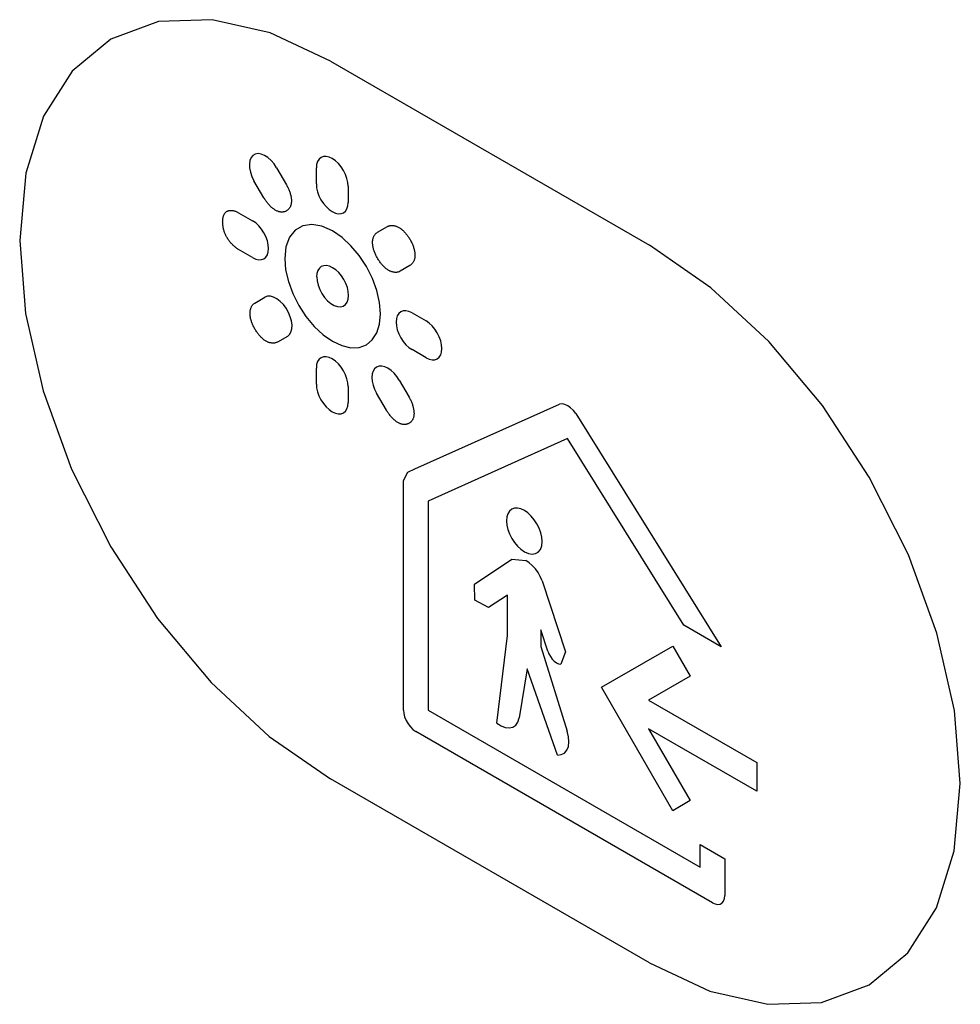
# Model space of a CAD drawing. Units: inches. Extents: x -103 to 313, y -68 to 365.
# Drawn here: x 137 to 146, y 102 to 110 of the extents above; entities that cross this region are included whole.
import ezdxf

# ---------------------------------------------------------------- set-up
doc = ezdxf.new("R2010")
doc.units = ezdxf.units.IN
doc.header["$MEASUREMENT"] = 0
doc.layers.add('IMPORT_IGES', color=7, linetype='Continuous')

# ---------------------------------------------------------------- blocks, each defined once
blk = doc.blocks.new('block 4492')
at = {"layer": 'IMPORT_IGES', "color": 7, "lineweight": 25, "true_color": 0xffffff}
blk.add_lwpolyline([(142.2614, 103.9244), (142.2944, 103.9279), (142.3222, 103.9422), (142.3436, 103.9667), (142.3573, 104), (142.3628, 104.0407), (142.3597, 104.0866), (142.3481, 104.136)], dxfattribs=at)
blk = doc.blocks.new('block 4530')
at = {"layer": 'IMPORT_IGES', "color": 7, "lineweight": 25, "true_color": 0xffffff}
blk.add_lwpolyline([(141.8565, 105.6614), (141.9803, 105.6496)], dxfattribs=at)
blk = doc.blocks.new('block 6099')
at = {"layer": 'IMPORT_IGES', "color": 7, "lineweight": 25, "true_color": 0xffffff}
blk.add_lwpolyline([(143.6358, 102.6139), (143.6597, 102.6033), (143.6828, 102.5993), (143.7036, 102.6024), (143.7209, 102.6123), (143.7338, 102.6284), (143.742, 102.6503), (143.7449, 102.6769)], dxfattribs=at)
blk = doc.blocks.new('block 6101')
at = {"layer": 'IMPORT_IGES', "color": 7, "lineweight": 25, "true_color": 0xffffff}
blk.add_lwpolyline([(141.9671, 105.7275), (142.0022, 105.7119), (142.0354, 105.7061), (142.0653, 105.7106), (142.0903, 105.7249), (142.1094, 105.7489), (142.121, 105.7807), (142.125, 105.8192)], dxfattribs=at)
blk = doc.blocks.new('block 6104')
at = {"layer": 'IMPORT_IGES', "color": 7, "lineweight": 25, "true_color": 0xffffff}
blk.add_lwpolyline([(140.2658, 108.5736), (140.1717, 108.6156), (140.0823, 108.6312), (140.002, 108.6195), (139.9349, 108.5812), (139.8836, 108.5169), (139.8522, 108.4319), (139.8414, 108.3286)], dxfattribs=at)
blk = doc.blocks.new('block 6124')
at = {"layer": 'IMPORT_IGES', "color": 7, "lineweight": 25, "true_color": 0xffffff}
blk.add_lwpolyline([(140.2658, 108.2473), (140.2383, 108.26), (140.2119, 108.266), (140.1875, 108.2651), (140.1658, 108.257), (140.1483, 108.2424), (140.1353, 108.2218), (140.1272, 108.196), (140.1245, 108.1652)], dxfattribs=at)
blk = doc.blocks.new('block 6141')
at = {"layer": 'IMPORT_IGES', "color": 1, "lineweight": 25, "true_color": 0xff0000}
blk.add_lwpolyline([(143.0765, 102.0795), (143.6121, 101.8308), (144.1273, 101.713), (144.6025, 101.7303), (145.0264, 101.8862), (145.368, 102.1691), (145.6223, 102.5699), (145.7797, 103.0733), (145.8341, 103.6714)], dxfattribs=at)
blk = doc.blocks.new('block 6171')
at = {"layer": 'IMPORT_IGES', "color": 1, "lineweight": 25, "true_color": 0xff0000}
blk.add_lwpolyline([(140.2482, 110.0807), (139.7126, 110.3294), (139.1973, 110.4473), (138.722, 110.43), (138.2981, 110.2742), (137.9564, 109.9913), (137.702, 109.5905), (137.5446, 109.0871), (137.4901, 108.4891)], dxfattribs=at)
blk = doc.blocks.new('block 6182')
at = {"layer": 'IMPORT_IGES', "color": 7, "lineweight": 25, "true_color": 0xffffff}
blk.add_lwpolyline([(140.2658, 107.5942), (140.3481, 107.5558), (140.4274, 107.5376), (140.5005, 107.5402), (140.5657, 107.5641), (140.6183, 107.6075), (140.6574, 107.669), (140.6817, 107.7463), (140.6901, 107.8386)], dxfattribs=at)
blk = doc.blocks.new('block 6183')
at = {"layer": 'IMPORT_IGES', "color": 7, "lineweight": 25, "true_color": 0xffffff}
blk.add_lwpolyline([(141.0945, 107.4487), (141.122, 107.4359), (141.1484, 107.4298), (141.1727, 107.4307), (141.1945, 107.4387), (141.212, 107.4531), (141.225, 107.4736), (141.2331, 107.4994), (141.2359, 107.53), (141.2333, 107.5633), (141.2253, 107.5983), (141.2121, 107.6346), (141.1946, 107.6693), (141.1733, 107.7018), (141.1491, 107.7309), (141.1222, 107.7559), (141.0945, 107.775)], dxfattribs=at)
blk = doc.blocks.new('block 6184')
at = {"layer": 'IMPORT_IGES', "color": 7, "lineweight": 25, "true_color": 0xffffff}
blk.add_lwpolyline([(139.5564, 108.3368), (139.5838, 108.324), (139.6102, 108.3179), (139.6346, 108.3188), (139.6563, 108.3268), (139.6739, 108.3412), (139.6869, 108.3617), (139.695, 108.3875), (139.6978, 108.4181), (139.6951, 108.4514), (139.6872, 108.4864), (139.674, 108.5227), (139.6565, 108.5574), (139.6352, 108.5899), (139.6109, 108.619), (139.5841, 108.6439), (139.5564, 108.6631)], dxfattribs=at)
blk = doc.blocks.new('block 6185')
at = {"layer": 'IMPORT_IGES', "color": 7, "lineweight": 25, "true_color": 0xffffff}
blk.add_lwpolyline([(140.9703, 107.8467), (140.9428, 107.8595), (140.9164, 107.8655), (140.8921, 107.8647), (140.8703, 107.8567), (140.8528, 107.8423), (140.8398, 107.8217), (140.8317, 107.796), (140.8289, 107.7654), (140.8315, 107.7321), (140.8395, 107.697), (140.8527, 107.6608), (140.8702, 107.6261), (140.8915, 107.5936), (140.9158, 107.5645), (140.9426, 107.5395), (140.9703, 107.5204)], dxfattribs=at)
blk = doc.blocks.new('block 6192')
at = {"layer": 'IMPORT_IGES', "color": 7, "lineweight": 25, "true_color": 0xffffff}
blk.add_lwpolyline([(141.9671, 106.0931), (141.9364, 106.1075), (141.9069, 106.1143), (141.8792, 106.1133), (141.8553, 106.1045), (141.8357, 106.0884), (141.8208, 106.065), (141.8118, 106.0361), (141.8088, 106.0017)], dxfattribs=at)
blk = doc.blocks.new('block 6212')
at = {"layer": 'IMPORT_IGES', "color": 7, "lineweight": 25, "true_color": 0xffffff}
blk.add_lwpolyline([(141.6495, 105.2324), (141.5277, 105.2977)], dxfattribs=at)
blk = doc.blocks.new('block 6367')
at = {"layer": 'IMPORT_IGES', "color": 1, "lineweight": 25, "true_color": 0xff0000}
blk.add_lwpolyline([(143.0765, 102.0795), (140.2482, 103.7125)], dxfattribs=at)
blk = doc.blocks.new('block 6387')
at = {"layer": 'IMPORT_IGES', "color": 7, "lineweight": 25, "true_color": 0xffffff}
blk.add_lwpolyline([(143.6358, 102.6139), (141.0029, 104.1341)], dxfattribs=at)
blk = doc.blocks.new('block 6390')
at = {"layer": 'IMPORT_IGES', "color": 7, "lineweight": 25, "true_color": 0xffffff}
blk.add_lwpolyline([(141.1125, 104.3234), (143.5262, 102.9298)], dxfattribs=at)
blk = doc.blocks.new('block 6395')
at = {"layer": 'IMPORT_IGES', "color": 7, "lineweight": 25, "true_color": 0xffffff}
blk.add_lwpolyline([(143.5262, 103.13), (143.7454, 103.0034)], dxfattribs=at)
blk = doc.blocks.new('block 6412')
at = {"layer": 'IMPORT_IGES', "color": 7, "lineweight": 25, "true_color": 0xffffff}
blk.add_lwpolyline([(144.028, 103.6042), (143.0692, 104.1579)], dxfattribs=at)
blk = doc.blocks.new('block 6417')
at = {"layer": 'IMPORT_IGES', "color": 7, "lineweight": 25, "true_color": 0xffffff}
blk.add_lwpolyline([(143.0692, 104.4104), (144.028, 103.8568)], dxfattribs=at)
blk = doc.blocks.new('block 6425')
at = {"layer": 'IMPORT_IGES', "color": 7, "lineweight": 25, "true_color": 0xffffff}
blk.add_lwpolyline([(143.7138, 104.8849), (143.3815, 105.0768)], dxfattribs=at)
blk = doc.blocks.new('block 6457')
at = {"layer": 'IMPORT_IGES', "color": 7, "lineweight": 25, "true_color": 0xffffff}
blk.add_lwpolyline([(141.0945, 107.4487), (140.9703, 107.5204)], dxfattribs=at)
blk = doc.blocks.new('block 6458')
at = {"layer": 'IMPORT_IGES', "color": 7, "lineweight": 25, "true_color": 0xffffff}
blk.add_lwpolyline([(139.5564, 108.3368), (139.4317, 108.4088)], dxfattribs=at)
blk = doc.blocks.new('block 6467')
at = {"layer": 'IMPORT_IGES', "color": 7, "lineweight": 25, "true_color": 0xffffff}
blk.add_lwpolyline([(139.4317, 108.7351), (139.5564, 108.6631)], dxfattribs=at)
blk = doc.blocks.new('block 6468')
at = {"layer": 'IMPORT_IGES', "color": 7, "lineweight": 25, "true_color": 0xffffff}
blk.add_lwpolyline([(140.9703, 107.8467), (141.0945, 107.775)], dxfattribs=at)
blk = doc.blocks.new('block 6488')
at = {"layer": 'IMPORT_IGES', "color": 7, "lineweight": 25, "true_color": 0xffffff}
blk.add_lwpolyline([(141.7216, 104.2074), (141.7598, 104.1826), (141.7976, 104.1679), (141.8331, 104.1641), (141.8645, 104.1712), (141.8906, 104.1894), (141.9094, 104.2171), (141.9203, 104.2536)], dxfattribs=at)
blk = doc.blocks.new('block 7271')
at = {"layer": 'IMPORT_IGES', "color": 1, "lineweight": 25, "true_color": 0xff0000}
blk.add_lwpolyline([(140.2482, 110.0807), (143.0765, 108.4477)], dxfattribs=at)
blk = doc.blocks.new('block 7293')
at = {"layer": 'IMPORT_IGES', "color": 7, "lineweight": 25, "true_color": 0xffffff}
blk.add_lwpolyline([(139.4317, 108.4088), (139.4264, 108.4119), (139.4212, 108.4153), (139.4159, 108.4189), (139.4106, 108.4227), (139.4054, 108.4268), (139.4001, 108.431), (139.3948, 108.4355), (139.3896, 108.4401), (139.3845, 108.4449), (139.3794, 108.4499), (139.3743, 108.4551), (139.3693, 108.4605), (139.3644, 108.4659), (139.3597, 108.4716), (139.355, 108.4773), (139.3504, 108.4832), (139.3459, 108.4892), (139.3416, 108.4954), (139.3374, 108.5016), (139.3334, 108.5079), (139.3296, 108.5144), (139.3259, 108.5209), (139.3224, 108.5274), (139.3191, 108.534), (139.316, 108.5406), (139.3131, 108.5473), (139.3104, 108.554), (139.3078, 108.5607), (139.3054, 108.5675), (139.3032, 108.5743), (139.3012, 108.5811), (139.2994, 108.5878), (139.2977, 108.5946), (139.2962, 108.6013), (139.2949, 108.608), (139.2938, 108.6147), (139.2928, 108.6213), (139.292, 108.6279), (139.2914, 108.6344), (139.291, 108.6408), (139.2907, 108.6471), (139.2906, 108.6534), (139.2907, 108.6595), (139.291, 108.6656), (139.2914, 108.6715), (139.292, 108.6773), (139.2928, 108.6829), (139.2938, 108.6884), (139.2949, 108.6938), (139.2962, 108.699), (139.2977, 108.704), (139.2994, 108.7088), (139.3012, 108.7135), (139.3032, 108.7179), (139.3054, 108.7222), (139.3078, 108.7262), (139.3104, 108.73), (139.3131, 108.7335), (139.316, 108.7368), (139.3191, 108.7399), (139.3224, 108.7427), (139.3259, 108.7452), (139.3296, 108.7474), (139.3334, 108.7494), (139.3374, 108.7511), (139.3416, 108.7525), (139.3459, 108.7536), (139.3504, 108.7545), (139.355, 108.7551), (139.3597, 108.7555), (139.3644, 108.7556), (139.3693, 108.7554), (139.3743, 108.755), (139.3794, 108.7543), (139.3845, 108.7534), (139.3896, 108.7523), (139.3948, 108.7509), (139.4001, 108.7493), (139.4054, 108.7475), (139.4106, 108.7454), (139.4159, 108.7432), (139.4212, 108.7407), (139.4264, 108.738), (139.4317, 108.7351)], dxfattribs=at)
blk = doc.blocks.new('block 8712')
at = {"layer": 'IMPORT_IGES', "color": 7, "lineweight": 25, "true_color": 0xffffff}
blk.add_lwpolyline([(142.4231, 106.9533), (142.4014, 106.9806), (142.3771, 107.004), (142.3517, 107.022), (142.3262, 107.0336), (142.3018, 107.0385), (142.2794, 107.0363)], dxfattribs=at)
blk = doc.blocks.new('block 8732')
at = {"layer": 'IMPORT_IGES', "color": 7, "lineweight": 25, "true_color": 0xffffff}
blk.add_lwpolyline([(139.7688, 109.1345), (139.7462, 109.1687), (139.7198, 109.1995), (139.6913, 109.2249), (139.6617, 109.2438), (139.6325, 109.2554), (139.6048, 109.2592), (139.58, 109.2549), (139.559, 109.2429), (139.5428, 109.2236), (139.5322, 109.1979), (139.5275, 109.1668), (139.529, 109.1318), (139.5366, 109.0944), (139.55, 109.0562), (139.5686, 109.0189)], dxfattribs=at)
blk = doc.blocks.new('block 8733')
at = {"layer": 'IMPORT_IGES', "color": 7, "lineweight": 25, "true_color": 0xffffff}
blk.add_lwpolyline([(140.8563, 107.2504), (140.835, 107.2829), (140.8107, 107.312), (140.7843, 107.3365), (140.7564, 107.3559), (140.729, 107.3686), (140.7026, 107.3747), (140.6782, 107.3738), (140.6565, 107.3659), (140.639, 107.3514), (140.626, 107.3309), (140.6179, 107.3051), (140.6151, 107.2745), (140.6178, 107.2413), (140.6257, 107.2062), (140.6389, 107.17), (140.6565, 107.1351)], dxfattribs=at)
blk = doc.blocks.new('block 8753')
at = {"layer": 'IMPORT_IGES', "color": 7, "lineweight": 25, "true_color": 0xffffff}
blk.add_lwpolyline([(142.4231, 106.9533), (143.7138, 104.8849)], dxfattribs=at)
blk = doc.blocks.new('block 8763')
at = {"layer": 'IMPORT_IGES', "color": 7, "lineweight": 25, "true_color": 0xffffff}
blk.add_lwpolyline([(143.3815, 105.0768), (142.351, 106.7316)], dxfattribs=at)
blk = doc.blocks.new('block 8771')
at = {"layer": 'IMPORT_IGES', "color": 7, "lineweight": 25, "true_color": 0xffffff}
blk.add_lwpolyline([(139.6568, 108.8667), (139.5686, 109.0189)], dxfattribs=at)
blk = doc.blocks.new('block 8772')
at = {"layer": 'IMPORT_IGES', "color": 7, "lineweight": 25, "true_color": 0xffffff}
blk.add_lwpolyline([(140.8563, 107.2504), (140.9445, 107.0982)], dxfattribs=at)
blk = doc.blocks.new('block 8775')
at = {"layer": 'IMPORT_IGES', "color": 7, "lineweight": 25, "true_color": 0xffffff}
blk.add_lwpolyline([(143.2826, 104.8909), (143.4375, 104.6231)], dxfattribs=at)
blk = doc.blocks.new('block 8785')
at = {"layer": 'IMPORT_IGES', "color": 7, "lineweight": 25, "true_color": 0xffffff}
blk.add_lwpolyline([(143.0692, 104.1579), (143.4375, 103.5199)], dxfattribs=at)
blk = doc.blocks.new('block 8801')
at = {"layer": 'IMPORT_IGES', "color": 7, "lineweight": 25, "true_color": 0xffffff}
blk.add_lwpolyline([(143.2826, 103.4304), (142.6507, 104.5261)], dxfattribs=at)
blk = doc.blocks.new('block 8807')
at = {"layer": 'IMPORT_IGES', "color": 7, "lineweight": 25, "true_color": 0xffffff}
blk.add_lwpolyline([(140.7442, 106.9826), (140.6565, 107.1351)], dxfattribs=at)
blk = doc.blocks.new('block 8808')
at = {"layer": 'IMPORT_IGES', "color": 7, "lineweight": 25, "true_color": 0xffffff}
blk.add_lwpolyline([(139.7688, 109.1345), (139.8565, 108.982)], dxfattribs=at)
blk = doc.blocks.new('block 8819')
at = {"layer": 'IMPORT_IGES', "color": 7, "lineweight": 25, "true_color": 0xffffff}
blk.add_lwpolyline([(139.8565, 108.982), (139.8603, 108.9753), (139.864, 108.9684), (139.8676, 108.9614), (139.871, 108.9543), (139.8742, 108.9472), (139.8773, 108.9399), (139.8802, 108.9327), (139.883, 108.9254), (139.8856, 108.918), (139.888, 108.9107), (139.8902, 108.9034), (139.8923, 108.8961), (139.8941, 108.8889), (139.8957, 108.8817), (139.8971, 108.8746), (139.8982, 108.8675), (139.8992, 108.8606), (139.8998, 108.8538), (139.9003, 108.8471), (139.9005, 108.8406), (139.9004, 108.8343), (139.9001, 108.8281), (139.8995, 108.8222), (139.8987, 108.8164), (139.8976, 108.8108), (139.8963, 108.8054), (139.8947, 108.8002), (139.893, 108.7952), (139.891, 108.7903), (139.8888, 108.7857), (139.8864, 108.7813), (139.8838, 108.7771), (139.881, 108.7731), (139.8781, 108.7694), (139.8749, 108.7658), (139.8716, 108.7625), (139.8681, 108.7594), (139.8645, 108.7565), (139.8607, 108.7538), (139.8568, 108.7514), (139.8527, 108.7492), (139.8486, 108.7473), (139.8442, 108.7456), (139.8398, 108.7441), (139.8352, 108.7429), (139.8306, 108.742), (139.8258, 108.7413), (139.821, 108.7409), (139.816, 108.7407), (139.811, 108.7408), (139.8059, 108.7412), (139.8008, 108.7419), (139.7955, 108.7429), (139.7902, 108.7442), (139.7849, 108.7457), (139.7795, 108.7476), (139.7741, 108.7498), (139.7686, 108.7522), (139.7631, 108.755), (139.7576, 108.7581), (139.752, 108.7615), (139.7464, 108.7653), (139.7409, 108.7692), (139.7354, 108.7735), (139.7298, 108.778), (139.7244, 108.7827), (139.7189, 108.7877), (139.7135, 108.7929), (139.7082, 108.7983), (139.703, 108.8038), (139.6978, 108.8096), (139.6928, 108.8155), (139.6878, 108.8215), (139.6829, 108.8277), (139.6782, 108.834), (139.6736, 108.8404), (139.6692, 108.8468), (139.6649, 108.8534), (139.6607, 108.86), (139.6568, 108.8667)], dxfattribs=at)
blk = doc.blocks.new('block 8826')
at = {"layer": 'IMPORT_IGES', "color": 7, "lineweight": 25, "true_color": 0xffffff}
blk.add_lwpolyline([(140.9445, 107.0982), (140.9483, 107.0914), (140.9519, 107.0845), (140.9555, 107.0775), (140.9589, 107.0704), (140.9621, 107.0633), (140.9652, 107.056), (140.9681, 107.0487), (140.9708, 107.0414), (140.9734, 107.0341), (140.9758, 107.0267), (140.978, 107.0194), (140.98, 107.0121), (140.9818, 107.0049), (140.9834, 106.9977), (140.9847, 106.9906), (140.9859, 106.9835), (140.9868, 106.9766), (140.9875, 106.9698), (140.9879, 106.9631), (140.9881, 106.9566), (140.988, 106.9502), (140.9876, 106.9441), (140.987, 106.9381), (140.9862, 106.9323), (140.9851, 106.9267), (140.9838, 106.9213), (140.9822, 106.9161), (140.9804, 106.911), (140.9784, 106.9062), (140.9762, 106.9016), (140.9738, 106.8972), (140.9712, 106.893), (140.9684, 106.889), (140.9654, 106.8852), (140.9622, 106.8816), (140.9589, 106.8783), (140.9554, 106.8752), (140.9518, 106.8723), (140.948, 106.8696), (140.944, 106.8672), (140.94, 106.865), (140.9358, 106.863), (140.9315, 106.8613), (140.927, 106.8599), (140.9225, 106.8587), (140.9178, 106.8577), (140.913, 106.857), (140.9082, 106.8566), (140.9032, 106.8565), (140.8982, 106.8566), (140.8931, 106.857), (140.8879, 106.8577), (140.8827, 106.8586), (140.8774, 106.8599), (140.8721, 106.8615), (140.8667, 106.8633), (140.8612, 106.8655), (140.8558, 106.868), (140.8503, 106.8707), (140.8447, 106.8739), (140.8392, 106.8773), (140.8336, 106.881), (140.8281, 106.885), (140.8225, 106.8893), (140.817, 106.8938), (140.8116, 106.8985), (140.8061, 106.9035), (140.8008, 106.9087), (140.7955, 106.9141), (140.7902, 106.9197), (140.7851, 106.9254), (140.78, 106.9313), (140.7751, 106.9374), (140.7703, 106.9436), (140.7656, 106.9499), (140.761, 106.9563), (140.7566, 106.9627), (140.7523, 106.9693), (140.7482, 106.9759), (140.7442, 106.9826)], dxfattribs=at)
blk = doc.blocks.new('block 8843')
at = {"layer": 'IMPORT_IGES', "color": 7, "lineweight": 25, "true_color": 0xffffff}
blk.add_lwpolyline([(142.1245, 105.4707), (142.1083, 105.5077), (142.088, 105.5433), (142.0644, 105.5763), (142.0376, 105.606), (142.0095, 105.6304), (141.9803, 105.6496)], dxfattribs=at)
blk = doc.blocks.new('block 8846')
at = {"layer": 'IMPORT_IGES', "color": 7, "lineweight": 25, "true_color": 0xffffff}
blk.add_lwpolyline([(142.1747, 104.8454), (142.1847, 104.8208), (142.1982, 104.7969), (142.2145, 104.7754), (142.2327, 104.7571), (142.252, 104.7432), (142.271, 104.7343), (142.2896, 104.7306)], dxfattribs=at)
blk = doc.blocks.new('block 8848')
at = {"layer": 'IMPORT_IGES', "color": 7, "lineweight": 25, "true_color": 0xffffff}
blk.add_lwpolyline([(142.2614, 103.9244), (141.9929, 104.6881)], dxfattribs=at)
blk = doc.blocks.new('block 8853')
at = {"layer": 'IMPORT_IGES', "color": 7, "lineweight": 25, "true_color": 0xffffff}
blk.add_lwpolyline([(142.1747, 104.8454), (142.1118, 105.0347)], dxfattribs=at)
blk = doc.blocks.new('block 8856')
at = {"layer": 'IMPORT_IGES', "color": 7, "lineweight": 25, "true_color": 0xffffff}
blk.add_lwpolyline([(142.1245, 105.4707), (142.3311, 104.8389)], dxfattribs=at)
blk = doc.blocks.new('block 8864')
at = {"layer": 'IMPORT_IGES', "color": 7, "lineweight": 25, "true_color": 0xffffff}
blk.add_lwpolyline([(142.1118, 104.8861), (142.3481, 104.136)], dxfattribs=at)
blk = doc.blocks.new('block 8879')
at = {"layer": 'IMPORT_IGES', "color": 7, "lineweight": 25, "true_color": 0xffffff}
blk.add_lwpolyline([(140.8938, 104.3231), (140.8966, 104.2939), (140.9047, 104.2625), (140.9177, 104.2311), (140.935, 104.2011), (140.9557, 104.1741), (140.9783, 104.1516), (141.0029, 104.1341)], dxfattribs=at)
blk = doc.blocks.new('block 8896')
at = {"layer": 'IMPORT_IGES', "color": 7, "lineweight": 25, "true_color": 0xffffff}
blk.add_lwpolyline([(140.1246, 108.1651), (140.1276, 108.1299), (140.1367, 108.0922), (140.1514, 108.0541), (140.1712, 108.0172), (140.1951, 107.9833), (140.2221, 107.9538), (140.251, 107.9299), (140.2806, 107.9128), (140.3095, 107.9031), (140.3366, 107.9013), (140.3605, 107.9075), (140.3804, 107.9214), (140.3952, 107.9424), (140.4044, 107.9695), (140.4076, 108.0017)], dxfattribs=at)
blk = doc.blocks.new('block 8915')
at = {"layer": 'IMPORT_IGES', "color": 1, "lineweight": 25, "true_color": 0xff0000}
blk.add_lwpolyline([(137.4901, 108.4891), (137.5427, 107.8402), (137.6983, 107.1554), (137.951, 106.4608), (138.298, 105.771), (138.714, 105.1364), (139.1883, 104.5689), (139.7031, 104.09), (140.2482, 103.7125)], dxfattribs=at)
blk = doc.blocks.new('block 8932')
at = {"layer": 'IMPORT_IGES', "color": 7, "lineweight": 25, "true_color": 0xffffff}
blk.add_lwpolyline([(140.6901, 107.8386), (140.6821, 107.9384), (140.6581, 108.0437), (140.6193, 108.1506), (140.5659, 108.2567), (140.5019, 108.3544), (140.4289, 108.4417), (140.3498, 108.5154), (140.2658, 108.5736)], dxfattribs=at)
blk = doc.blocks.new('block 8934')
at = {"layer": 'IMPORT_IGES', "color": 7, "lineweight": 25, "true_color": 0xffffff}
blk.add_lwpolyline([(141.8088, 106.0017), (141.8118, 105.9645), (141.8207, 105.9252), (141.8352, 105.8853), (141.8551, 105.8457), (141.879, 105.8092), (141.9063, 105.7767), (141.9358, 105.7492), (141.9671, 105.7275)], dxfattribs=at)
blk = doc.blocks.new('block 8938')
at = {"layer": 'IMPORT_IGES', "color": 1, "lineweight": 25, "true_color": 0xff0000}
blk.add_lwpolyline([(145.8341, 103.6714), (145.7816, 104.3201), (145.626, 105.0048), (145.3734, 105.6994), (145.0265, 106.3892), (144.6106, 107.0237), (144.1363, 107.5912), (143.6216, 108.0701), (143.0765, 108.4477)], dxfattribs=at)
blk = doc.blocks.new('block 8948')
at = {"layer": 'IMPORT_IGES', "color": 7, "lineweight": 25, "true_color": 0xffffff}
blk.add_lwpolyline([(139.8414, 108.3286), (139.8495, 108.2289), (139.8733, 108.1237), (139.9122, 108.017), (139.9654, 107.911), (140.0293, 107.8134), (140.1022, 107.7262), (140.1827, 107.6514), (140.2658, 107.5942)], dxfattribs=at)
blk = doc.blocks.new('block 8955')
at = {"layer": 'IMPORT_IGES', "color": 7, "lineweight": 25, "true_color": 0xffffff}
blk.add_lwpolyline([(140.1216, 107.2139), (140.1242, 107.1806), (140.1322, 107.1456), (140.1451, 107.11), (140.1629, 107.0746), (140.1842, 107.0421), (140.2084, 107.013), (140.2348, 106.9884), (140.2627, 106.9691), (140.2902, 106.9563), (140.3166, 106.9502), (140.3414, 106.9512), (140.3627, 106.9591), (140.3802, 106.9735), (140.3932, 106.994), (140.4014, 107.0203), (140.4041, 107.0507)], dxfattribs=at)
blk = doc.blocks.new('block 8956')
at = {"layer": 'IMPORT_IGES', "color": 7, "lineweight": 25, "true_color": 0xffffff}
blk.add_lwpolyline([(140.1216, 108.9899), (140.1242, 108.9567), (140.1322, 108.9216), (140.1451, 108.886), (140.1629, 108.8506), (140.1842, 108.8181), (140.2084, 108.789), (140.2348, 108.7645), (140.2627, 108.7451), (140.2902, 108.7323), (140.3166, 108.7263), (140.3414, 108.7272), (140.3627, 108.7351), (140.3802, 108.7495), (140.3932, 108.77), (140.4014, 108.7963), (140.4041, 108.8267)], dxfattribs=at)
blk = doc.blocks.new('block 8957')
at = {"layer": 'IMPORT_IGES', "color": 7, "lineweight": 25, "true_color": 0xffffff}
blk.add_lwpolyline([(140.4041, 107.1942), (140.4015, 107.2274), (140.3935, 107.2625), (140.3806, 107.2981), (140.3628, 107.3334), (140.3416, 107.3659), (140.3173, 107.395), (140.2909, 107.4196), (140.263, 107.439), (140.2355, 107.4517), (140.2091, 107.4578), (140.1844, 107.4569), (140.163, 107.449), (140.1455, 107.4345), (140.1325, 107.414), (140.1243, 107.3877), (140.1216, 107.3573)], dxfattribs=at)
blk = doc.blocks.new('block 8958')
at = {"layer": 'IMPORT_IGES', "color": 7, "lineweight": 25, "true_color": 0xffffff}
blk.add_lwpolyline([(140.4041, 108.9702), (140.4015, 109.0034), (140.3935, 109.0385), (140.3806, 109.0741), (140.3628, 109.1094), (140.3416, 109.1419), (140.3173, 109.171), (140.2909, 109.1956), (140.263, 109.215), (140.2355, 109.2277), (140.2091, 109.2338), (140.1844, 109.2329), (140.163, 109.225), (140.1455, 109.2105), (140.1325, 109.19), (140.1243, 109.1637), (140.1216, 109.1333)], dxfattribs=at)
blk = doc.blocks.new('block 8968')
at = {"layer": 'IMPORT_IGES', "color": 7, "lineweight": 25, "true_color": 0xffffff}
blk.add_lwpolyline([(140.4076, 108.0017), (140.4049, 108.035), (140.3969, 108.0702), (140.3837, 108.1065), (140.3662, 108.1413), (140.3449, 108.1739), (140.3201, 108.2035), (140.2936, 108.2281), (140.2658, 108.2473)], dxfattribs=at)
blk = doc.blocks.new('block 8971')
at = {"layer": 'IMPORT_IGES', "color": 7, "lineweight": 25, "true_color": 0xffffff}
blk.add_lwpolyline([(142.125, 105.8192), (142.122, 105.8563), (142.1132, 105.8955), (142.0988, 105.9353), (142.079, 105.9748), (142.0552, 106.0112), (142.0281, 106.0437), (141.9981, 106.0717), (141.9671, 106.0931)], dxfattribs=at)
blk = doc.blocks.new('block 8989')
at = {"layer": 'IMPORT_IGES', "color": 7, "lineweight": 25, "true_color": 0xffffff}
blk.add_lwpolyline([(141.5277, 105.2977), (141.5233, 105.4409)], dxfattribs=at)
blk = doc.blocks.new('block 8994')
at = {"layer": 'IMPORT_IGES', "color": 7, "lineweight": 25, "true_color": 0xffffff}
blk.add_lwpolyline([(141.818, 104.9832), (141.8175, 105.3435)], dxfattribs=at)
blk = doc.blocks.new('block 8998')
at = {"layer": 'IMPORT_IGES', "color": 7, "lineweight": 25, "true_color": 0xffffff}
blk.add_lwpolyline([(140.1216, 107.2139), (140.1216, 107.3573)], dxfattribs=at)
blk = doc.blocks.new('block 8999')
at = {"layer": 'IMPORT_IGES', "color": 7, "lineweight": 25, "true_color": 0xffffff}
blk.add_lwpolyline([(140.1216, 108.9899), (140.1216, 109.1333)], dxfattribs=at)
blk = doc.blocks.new('block 9006')
at = {"layer": 'IMPORT_IGES', "color": 7, "lineweight": 25, "true_color": 0xffffff}
blk.add_lwpolyline([(140.4041, 108.9702), (140.4041, 108.8267)], dxfattribs=at)
blk = doc.blocks.new('block 9007')
at = {"layer": 'IMPORT_IGES', "color": 7, "lineweight": 25, "true_color": 0xffffff}
blk.add_lwpolyline([(140.4041, 107.1942), (140.4041, 107.0507)], dxfattribs=at)
blk = doc.blocks.new('block 9027')
at = {"layer": 'IMPORT_IGES', "color": 7, "lineweight": 25, "true_color": 0xffffff}
blk.add_lwpolyline([(141.1125, 106.1764), (141.1125, 104.3234)], dxfattribs=at)
blk = doc.blocks.new('block 9038')
at = {"layer": 'IMPORT_IGES', "color": 7, "lineweight": 25, "true_color": 0xffffff}
blk.add_lwpolyline([(142.1118, 105.0347), (142.1118, 104.8861)], dxfattribs=at)
blk = doc.blocks.new('block 9060')
at = {"layer": 'IMPORT_IGES', "color": 7, "lineweight": 25, "true_color": 0xffffff}
blk.add_lwpolyline([(143.5262, 102.9298), (143.5262, 103.13)], dxfattribs=at)
blk = doc.blocks.new('block 9068')
at = {"layer": 'IMPORT_IGES', "color": 7, "lineweight": 25, "true_color": 0xffffff}
blk.add_lwpolyline([(144.028, 103.8568), (144.028, 103.6042)], dxfattribs=at)
blk = doc.blocks.new('block 9071')
at = {"layer": 'IMPORT_IGES', "color": 7, "lineweight": 25, "true_color": 0xffffff}
blk.add_lwpolyline([(140.8938, 104.3231), (140.8948, 106.3607)], dxfattribs=at)
blk = doc.blocks.new('block 9075')
at = {"layer": 'IMPORT_IGES', "color": 7, "lineweight": 25, "true_color": 0xffffff}
blk.add_lwpolyline([(143.7454, 103.0034), (143.7449, 102.6769)], dxfattribs=at)
blk = doc.blocks.new('block 9087')
at = {"layer": 'IMPORT_IGES', "color": 7, "lineweight": 25, "true_color": 0xffffff}
blk.add_lwpolyline([(141.7216, 104.2074), (141.818, 104.9832)], dxfattribs=at)
blk = doc.blocks.new('block 10339')
at = {"layer": 'IMPORT_IGES', "color": 7, "lineweight": 25, "true_color": 0xffffff}
blk.add_lwpolyline([(141.9929, 104.6881), (141.9203, 104.2536)], dxfattribs=at)
blk = doc.blocks.new('block 10347')
at = {"layer": 'IMPORT_IGES', "color": 7, "lineweight": 25, "true_color": 0xffffff}
blk.add_lwpolyline([(142.3311, 104.8389), (142.2896, 104.7306)], dxfattribs=at)
blk = doc.blocks.new('block 10363')
at = {"layer": 'IMPORT_IGES', "color": 7, "lineweight": 25, "true_color": 0xffffff}
blk.add_lwpolyline([(140.8948, 106.3607), (140.9323, 106.4341)], dxfattribs=at)
blk = doc.blocks.new('block 10383')
at = {"layer": 'IMPORT_IGES', "color": 7, "lineweight": 25, "true_color": 0xffffff}
blk.add_lwpolyline([(139.8648, 107.6383), (139.8831, 107.6539), (139.8966, 107.6765), (139.9043, 107.7051), (139.9059, 107.7383), (139.9013, 107.7747), (139.8908, 107.8127), (139.8747, 107.8507), (139.8538, 107.887), (139.829, 107.92), (139.8014, 107.9482), (139.7721, 107.9705), (139.7426, 107.9858), (139.714, 107.9936), (139.6876, 107.9933), (139.6646, 107.9852)], dxfattribs=at)
blk = doc.blocks.new('block 10387')
at = {"layer": 'IMPORT_IGES', "color": 7, "lineweight": 25, "true_color": 0xffffff}
blk.add_lwpolyline([(141.5233, 105.4409), (141.8565, 105.6614)], dxfattribs=at)
blk = doc.blocks.new('block 10388')
at = {"layer": 'IMPORT_IGES', "color": 7, "lineweight": 25, "true_color": 0xffffff}
blk.add_lwpolyline([(141.8175, 105.3435), (141.6495, 105.2324)], dxfattribs=at)
blk = doc.blocks.new('block 10389')
at = {"layer": 'IMPORT_IGES', "color": 7, "lineweight": 25, "true_color": 0xffffff}
blk.add_lwpolyline([(139.5769, 107.934), (139.6646, 107.9852)], dxfattribs=at)
blk = doc.blocks.new('block 10390')
at = {"layer": 'IMPORT_IGES', "color": 7, "lineweight": 25, "true_color": 0xffffff}
blk.add_lwpolyline([(140.9523, 108.2667), (140.8646, 108.2155)], dxfattribs=at)
blk = doc.blocks.new('block 10405')
at = {"layer": 'IMPORT_IGES', "color": 7, "lineweight": 25, "true_color": 0xffffff}
blk.add_lwpolyline([(142.6507, 104.5261), (143.2826, 104.8909)], dxfattribs=at)
blk = doc.blocks.new('block 10406')
at = {"layer": 'IMPORT_IGES', "color": 7, "lineweight": 25, "true_color": 0xffffff}
blk.add_lwpolyline([(143.4375, 104.6231), (143.0692, 104.4104)], dxfattribs=at)
blk = doc.blocks.new('block 10407')
at = {"layer": 'IMPORT_IGES', "color": 7, "lineweight": 25, "true_color": 0xffffff}
blk.add_lwpolyline([(143.4375, 103.5199), (143.2826, 103.4304)], dxfattribs=at)
blk = doc.blocks.new('block 10411')
at = {"layer": 'IMPORT_IGES', "color": 7, "lineweight": 25, "true_color": 0xffffff}
blk.add_lwpolyline([(140.6643, 108.5623), (140.7525, 108.6126)], dxfattribs=at)
blk = doc.blocks.new('block 10412')
at = {"layer": 'IMPORT_IGES', "color": 7, "lineweight": 25, "true_color": 0xffffff}
blk.add_lwpolyline([(139.8648, 107.6383), (139.7766, 107.588)], dxfattribs=at)
blk = doc.blocks.new('block 10413')
at = {"layer": 'IMPORT_IGES', "color": 7, "lineweight": 25, "true_color": 0xffffff}
blk.add_lwpolyline([(139.7766, 107.588), (139.7727, 107.5859), (139.7686, 107.584), (139.7643, 107.5824), (139.7598, 107.581), (139.7553, 107.5799), (139.7506, 107.579), (139.7457, 107.5784), (139.7408, 107.5781), (139.7357, 107.578), (139.7306, 107.5782), (139.7254, 107.5787), (139.7201, 107.5794), (139.7147, 107.5804), (139.7093, 107.5817), (139.7038, 107.5832), (139.6983, 107.5851), (139.6928, 107.5872), (139.6872, 107.5896), (139.6817, 107.5923), (139.6761, 107.5952), (139.6706, 107.5985), (139.6651, 107.6021), (139.6597, 107.6059), (139.6542, 107.61), (139.6489, 107.6143), (139.6435, 107.6189), (139.6382, 107.6238), (139.633, 107.6288), (139.6279, 107.6341), (139.6228, 107.6396), (139.6177, 107.6452), (139.6128, 107.6511), (139.608, 107.6571), (139.6032, 107.6632), (139.5986, 107.6695), (139.594, 107.676), (139.5896, 107.6826), (139.5853, 107.6892), (139.5811, 107.696), (139.577, 107.7029), (139.5731, 107.7099), (139.5693, 107.7169), (139.5657, 107.724), (139.5622, 107.7311), (139.5589, 107.7383), (139.5557, 107.7455), (139.5528, 107.7527), (139.55, 107.7599), (139.5474, 107.7671), (139.545, 107.7743), (139.5428, 107.7814), (139.5408, 107.7885), (139.539, 107.7956), (139.5375, 107.8026), (139.5362, 107.8095), (139.5351, 107.8164), (139.5342, 107.8231), (139.5336, 107.8298), (139.5333, 107.8363), (139.5332, 107.8428), (139.5334, 107.8491), (139.5338, 107.8553), (139.5345, 107.8613), (139.5354, 107.8672), (139.5366, 107.8729), (139.5379, 107.8784), (139.5395, 107.8838), (139.5413, 107.8889), (139.5433, 107.8939), (139.5455, 107.8987), (139.5479, 107.9033), (139.5505, 107.9076), (139.5532, 107.9118), (139.5562, 107.9157), (139.5592, 107.9194), (139.5625, 107.9228), (139.5659, 107.926), (139.5694, 107.9289), (139.5731, 107.9316), (139.5769, 107.934)], dxfattribs=at)
blk = doc.blocks.new('block 10417')
at = {"layer": 'IMPORT_IGES', "color": 7, "lineweight": 25, "true_color": 0xffffff}
blk.add_lwpolyline([(140.7525, 108.6126), (140.7565, 108.6148), (140.7606, 108.6166), (140.7649, 108.6182), (140.7693, 108.6196), (140.7739, 108.6207), (140.7786, 108.6216), (140.7835, 108.6221), (140.7884, 108.6225), (140.7935, 108.6225), (140.7987, 108.6223), (140.8039, 108.6219), (140.8092, 108.6211), (140.8146, 108.6201), (140.82, 108.6188), (140.8255, 108.6172), (140.831, 108.6154), (140.8366, 108.6133), (140.8421, 108.6108), (140.8477, 108.6081), (140.8533, 108.6051), (140.8588, 108.6019), (140.8643, 108.5983), (140.8698, 108.5945), (140.8752, 108.5904), (140.8806, 108.586), (140.8859, 108.5814), (140.8912, 108.5765), (140.8964, 108.5715), (140.9016, 108.5662), (140.9067, 108.5607), (140.9117, 108.555), (140.9167, 108.5492), (140.9215, 108.5432), (140.9263, 108.537), (140.9309, 108.5307), (140.9355, 108.5242), (140.9399, 108.5176), (140.9442, 108.5109), (140.9484, 108.5041), (140.9525, 108.4972), (140.9564, 108.4903), (140.9602, 108.4833), (140.9638, 108.4762), (140.9673, 108.469), (140.9706, 108.4619), (140.9738, 108.4547), (140.9767, 108.4475), (140.9795, 108.4403), (140.9821, 108.4331), (140.9845, 108.4259), (140.9867, 108.4187), (140.9887, 108.4116), (140.9905, 108.4045), (140.992, 108.3975), (140.9933, 108.3906), (140.9944, 108.3838), (140.9952, 108.377), (140.9958, 108.3704), (140.9961, 108.3638), (140.9962, 108.3574), (140.996, 108.3511), (140.9956, 108.3449), (140.9949, 108.3389), (140.9939, 108.3331), (140.9928, 108.3274), (140.9914, 108.3219), (140.9898, 108.3165), (140.988, 108.3114), (140.986, 108.3064), (140.9837, 108.3017), (140.9813, 108.2971), (140.9788, 108.2928), (140.976, 108.2886), (140.9731, 108.2848), (140.97, 108.2811), (140.9667, 108.2777), (140.9633, 108.2745), (140.9597, 108.2716), (140.9561, 108.269), (140.9523, 108.2667)], dxfattribs=at)
blk = doc.blocks.new('block 10419')
at = {"layer": 'IMPORT_IGES', "color": 7, "lineweight": 25, "true_color": 0xffffff}
blk.add_lwpolyline([(140.8646, 108.2155), (140.8606, 108.2134), (140.8565, 108.2115), (140.8522, 108.2099), (140.8477, 108.2086), (140.8431, 108.2075), (140.8384, 108.2067), (140.8335, 108.2061), (140.8286, 108.2058), (140.8235, 108.2058), (140.8183, 108.206), (140.8131, 108.2065), (140.8078, 108.2072), (140.8024, 108.2083), (140.7969, 108.2096), (140.7915, 108.2112), (140.7859, 108.213), (140.7804, 108.2152), (140.7748, 108.2176), (140.7693, 108.2204), (140.7637, 108.2234), (140.7582, 108.2267), (140.7527, 108.2302), (140.7472, 108.2341), (140.7417, 108.2382), (140.7363, 108.2426), (140.731, 108.2472), (140.7257, 108.2521), (140.7204, 108.2572), (140.7153, 108.2625), (140.7101, 108.268), (140.7051, 108.2737), (140.7002, 108.2795), (140.6953, 108.2856), (140.6905, 108.2918), (140.6859, 108.2981), (140.6813, 108.3046), (140.6769, 108.3112), (140.6725, 108.3179), (140.6683, 108.3247), (140.6643, 108.3316), (140.6603, 108.3386), (140.6565, 108.3456), (140.6529, 108.3527), (140.6494, 108.3598), (140.6461, 108.367), (140.6429, 108.3742), (140.64, 108.3814), (140.6372, 108.3886), (140.6346, 108.3959), (140.6322, 108.4031), (140.63, 108.4102), (140.628, 108.4173), (140.6262, 108.4244), (140.6246, 108.4314), (140.6233, 108.4384), (140.6222, 108.4452), (140.6214, 108.452), (140.6208, 108.4586), (140.6205, 108.4652), (140.6204, 108.4716), (140.6206, 108.4779), (140.621, 108.4841), (140.6217, 108.4901), (140.6226, 108.4959), (140.6238, 108.5016), (140.6252, 108.5071), (140.6268, 108.5125), (140.6286, 108.5176), (140.6306, 108.5226), (140.6328, 108.5273), (140.6352, 108.5319), (140.6378, 108.5362), (140.6406, 108.5403), (140.6435, 108.5442), (140.6466, 108.5479), (140.6499, 108.5513), (140.6533, 108.5544), (140.6568, 108.5573), (140.6605, 108.56), (140.6643, 108.5623)], dxfattribs=at)
blk = doc.blocks.new('block 10423')
at = {"layer": 'IMPORT_IGES', "color": 7, "lineweight": 25, "true_color": 0xffffff}
blk.add_lwpolyline([(142.351, 106.7316), (141.1125, 106.1764)], dxfattribs=at)
blk = doc.blocks.new('block 10425')
at = {"layer": 'IMPORT_IGES', "color": 7, "lineweight": 25, "true_color": 0xffffff}
blk.add_lwpolyline([(140.9946, 106.4617), (142.2794, 107.0363)], dxfattribs=at)
blk = doc.blocks.new('block 10428')
at = {"layer": 'IMPORT_IGES', "color": 7, "lineweight": 25, "true_color": 0xffffff}
blk.add_lwpolyline([(140.9323, 106.4341), (140.9946, 106.4617)], dxfattribs=at)

msp = doc.modelspace()

# ---------------------------------------------------------------- block references
at = {"layer": 'IMPORT_IGES'}
for name in ['block 6171', 'block 7271', 'block 8732', 'block 8958', 'block 8808', 'block 8999', 'block 8771', 'block 8819', 'block 8956', 'block 9006', 'block 7293', 'block 6467', 'block 6184', 'block 6104', 'block 8932', 'block 10411', 'block 10417', 'block 8915', 'block 10419', 'block 6458', 'block 8938', 'block 8948', 'block 6124', 'block 8968', 'block 10390', 'block 8896', 'block 10389', 'block 10383', 'block 10413', 'block 6182', 'block 6185', 'block 6468', 'block 6183', 'block 10412', 'block 6457', 'block 8957', 'block 8998', 'block 8733', 'block 8955', 'block 9007', 'block 8772', 'block 8807', 'block 8826', 'block 10425', 'block 8712', 'block 8753', 'block 10423', 'block 8763', 'block 10363', 'block 10428', 'block 9071', 'block 9027', 'block 6192', 'block 8971', 'block 8934', 'block 6101', 'block 10387', 'block 4530', 'block 8843', 'block 8989', 'block 8856', 'block 10388', 'block 8994', 'block 6212', 'block 6425', 'block 8853', 'block 9038', 'block 9087', 'block 8864', 'block 8846', 'block 10347', 'block 10405', 'block 8775', 'block 10339', 'block 8848', 'block 10406', 'block 8801', 'block 6417', 'block 8879', 'block 6390', 'block 6488', 'block 6387', 'block 4492', 'block 6412', 'block 8785', 'block 9068', 'block 6367', 'block 6141', 'block 10407', 'block 6395', 'block 9060', 'block 9075', 'block 6099']:
    msp.add_blockref(name, (0, 0), dxfattribs=at)

doc.saveas('drawing.dxf')
